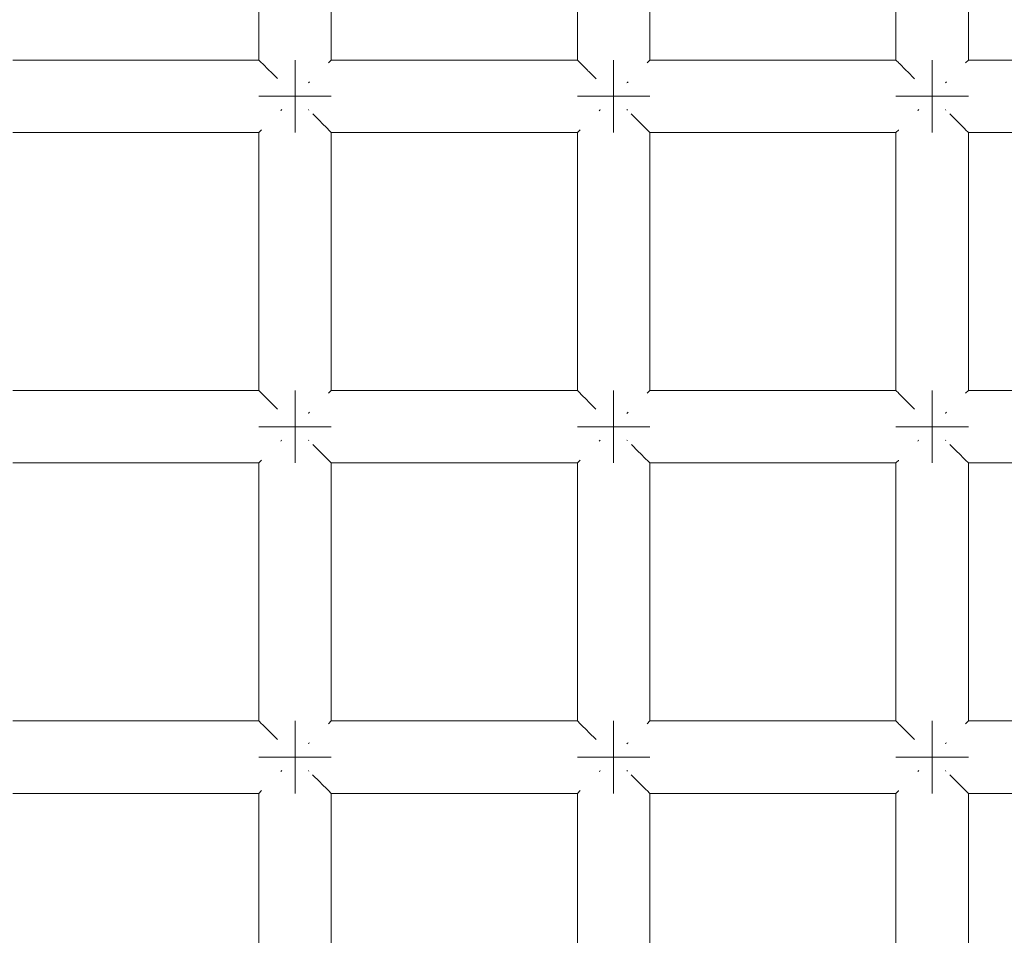
# Model space of a CAD drawing. Units: millimetres. Extents: x 59266 to 64161, y -30233 to -25366.
# Drawn here: x 61868 to 61922, y -27708 to -27657 of the extents above; entities that cross this region are included whole.
import ezdxf

# ---------------------------------------------------------------- set-up
doc = ezdxf.new("R2010")
doc.units = ezdxf.units.MM
doc.header["$MEASUREMENT"] = 0
doc.layers.add('Новый_Чертеж и Рисунок_Ном._пера__7', color=7, linetype='Continuous', lineweight=15)

msp = doc.modelspace()

# ---------------------------------------------------------------- linework, layer by layer
at = {"layer": 'Новый_Чертеж и Рисунок_Ном._пера__7', "color": 7, "linetype": 'Continuous', "lineweight": 15}
for points in [[(61881.033, -27659.48), (61881.033, -27645.237)], [(61885.033, -27659.48), (61885.033, -27645.237)], [(61898.62, -27659.48), (61898.62, -27645.237)], [(61902.62, -27659.48), (61902.62, -27645.237)], [(61916.207, -27659.48), (61916.207, -27645.237)], [(61920.207, -27659.48), (61920.207, -27645.237)], [(61881.033, -27659.48), (61867.446, -27659.48)], [(61881.05, -27659.497), (61881.033, -27659.48)], [(61881.17, -27659.616), (61881.05, -27659.497)], [(61883.033, -27659.48), (61883.033, -27659.632)], [(61883.033, -27659.632), (61883.033, -27659.48)], [(61883.033, -27659.48), (61883.033, -27659.632)], [(61883.033, -27659.632), (61883.033, -27659.48)], [(61885.016, -27659.496), (61884.897, -27659.616)], [(61885.016, -27659.496), (61885.033, -27659.48)], [(61898.62, -27659.48), (61885.033, -27659.48)], [(61898.637, -27659.497), (61898.62, -27659.48)], [(61898.757, -27659.616), (61898.637, -27659.497)], [(61900.62, -27659.48), (61900.62, -27659.632)], [(61900.62, -27659.632), (61900.62, -27659.48)], [(61900.62, -27659.48), (61900.62, -27659.632)], [(61900.62, -27659.632), (61900.62, -27659.48)], [(61902.603, -27659.496), (61902.484, -27659.616)], [(61902.603, -27659.496), (61902.62, -27659.48)], [(61916.207, -27659.48), (61902.62, -27659.48)], [(61916.224, -27659.497), (61916.207, -27659.48)], [(61916.343, -27659.616), (61916.224, -27659.497)], [(61918.207, -27659.48), (61918.207, -27659.632)], [(61918.207, -27659.632), (61918.207, -27659.48)], [(61918.207, -27659.48), (61918.207, -27659.632)], [(61918.207, -27659.632), (61918.207, -27659.48)], [(61920.19, -27659.496), (61920.071, -27659.616)], [(61920.19, -27659.496), (61920.207, -27659.48)], [(61933.794, -27659.48), (61920.207, -27659.48)], [(61881.17, -27659.616), (61881.185, -27659.632)], [(61881.23, -27659.676), (61881.185, -27659.632)], [(61881.584, -27660.031), (61881.23, -27659.676)], [(61881.584, -27660.031), (61881.619, -27660.065)], [(61881.669, -27660.116), (61881.619, -27660.065)], [(61882.057, -27660.504), (61881.669, -27660.116)], [(61883.033, -27659.632), (61883.033, -27660.065)], [(61883.033, -27660.065), (61883.033, -27659.632)], [(61883.033, -27659.632), (61883.033, -27660.065)], [(61883.033, -27660.065), (61883.033, -27659.632)], [(61883.033, -27660.065), (61883.033, -27660.714)], [(61883.033, -27660.714), (61883.033, -27660.065)], [(61883.033, -27660.065), (61883.033, -27660.714)], [(61883.033, -27660.714), (61883.033, -27660.065)], [(61884.897, -27659.616), (61884.881, -27659.632)], [(61898.757, -27659.616), (61898.772, -27659.632)], [(61898.817, -27659.676), (61898.772, -27659.632)], [(61899.171, -27660.031), (61898.817, -27659.676)], [(61899.171, -27660.031), (61899.206, -27660.065)], [(61899.256, -27660.116), (61899.206, -27660.065)], [(61899.653, -27660.513), (61899.256, -27660.116)], [(61900.62, -27659.632), (61900.62, -27660.065)], [(61900.62, -27660.065), (61900.62, -27659.632)], [(61900.62, -27659.632), (61900.62, -27660.065)], [(61900.62, -27660.065), (61900.62, -27659.632)], [(61900.62, -27660.065), (61900.62, -27660.714)], [(61900.62, -27660.714), (61900.62, -27660.065)], [(61900.62, -27660.065), (61900.62, -27660.714)], [(61900.62, -27660.714), (61900.62, -27660.065)], [(61902.484, -27659.616), (61902.468, -27659.632)], [(61916.343, -27659.616), (61916.359, -27659.632)], [(61916.403, -27659.676), (61916.359, -27659.632)], [(61916.758, -27660.031), (61916.403, -27659.676)], [(61916.758, -27660.031), (61916.793, -27660.065)], [(61916.843, -27660.116), (61916.793, -27660.065)], [(61917.24, -27660.513), (61916.843, -27660.116)], [(61918.207, -27659.632), (61918.207, -27660.065)], [(61918.207, -27660.065), (61918.207, -27659.632)], [(61918.207, -27659.632), (61918.207, -27660.065)], [(61918.207, -27660.065), (61918.207, -27659.632)], [(61918.207, -27660.065), (61918.207, -27660.714)], [(61918.207, -27660.714), (61918.207, -27660.065)], [(61918.207, -27660.065), (61918.207, -27660.714)], [(61918.207, -27660.714), (61918.207, -27660.065)], [(61920.071, -27659.616), (61920.055, -27659.632)], [(61883.828, -27660.685), (61883.798, -27660.714)], [(61901.415, -27660.685), (61901.385, -27660.714)], [(61919.001, -27660.685), (61918.972, -27660.714)], [(61883.033, -27660.714), (61883.033, -27661.48)], [(61883.033, -27661.48), (61883.033, -27660.714)], [(61883.033, -27660.714), (61883.033, -27661.48)], [(61883.033, -27661.48), (61883.033, -27660.714)], [(61883.767, -27660.745), (61883.798, -27660.714)], [(61900.62, -27660.714), (61900.62, -27661.48)], [(61900.62, -27661.48), (61900.62, -27660.714)], [(61900.62, -27660.714), (61900.62, -27661.48)], [(61900.62, -27661.48), (61900.62, -27660.714)], [(61901.354, -27660.745), (61901.385, -27660.714)], [(61918.207, -27660.714), (61918.207, -27661.48)], [(61918.207, -27661.48), (61918.207, -27660.714)], [(61918.207, -27660.714), (61918.207, -27661.48)], [(61918.207, -27661.48), (61918.207, -27660.714)], [(61918.941, -27660.745), (61918.972, -27660.714)], [(61881.033, -27661.48), (61881.185, -27661.48)], [(61881.185, -27661.48), (61881.033, -27661.48)], [(61881.033, -27661.48), (61881.185, -27661.48)], [(61881.185, -27661.48), (61881.033, -27661.48)], [(61881.185, -27661.48), (61881.619, -27661.48)], [(61881.619, -27661.48), (61881.185, -27661.48)], [(61881.185, -27661.48), (61881.619, -27661.48)], [(61881.619, -27661.48), (61881.185, -27661.48)], [(61881.619, -27661.48), (61882.268, -27661.48)], [(61882.268, -27661.48), (61881.619, -27661.48)], [(61881.619, -27661.48), (61882.268, -27661.48)], [(61882.268, -27661.48), (61881.619, -27661.48)], [(61883.033, -27661.48), (61882.268, -27661.48)], [(61883.033, -27661.48), (61882.268, -27661.48)], [(61883.033, -27661.48), (61882.268, -27661.48)], [(61883.033, -27661.48), (61882.268, -27661.48)], [(61883.798, -27661.48), (61883.033, -27661.48)], [(61883.033, -27661.48), (61883.798, -27661.48)], [(61883.033, -27661.48), (61883.033, -27662.245)], [(61883.033, -27661.48), (61883.033, -27662.245)], [(61883.798, -27661.48), (61883.033, -27661.48)], [(61883.033, -27661.48), (61883.798, -27661.48)], [(61883.033, -27661.48), (61883.033, -27662.245)], [(61883.033, -27661.48), (61883.033, -27662.245)], [(61884.447, -27661.48), (61883.798, -27661.48)], [(61883.798, -27661.48), (61884.447, -27661.48)], [(61884.447, -27661.48), (61883.798, -27661.48)], [(61883.798, -27661.48), (61884.447, -27661.48)], [(61884.881, -27661.48), (61884.447, -27661.48)], [(61884.447, -27661.48), (61884.881, -27661.48)], [(61884.881, -27661.48), (61884.447, -27661.48)], [(61884.447, -27661.48), (61884.881, -27661.48)], [(61885.033, -27661.48), (61884.881, -27661.48)], [(61884.881, -27661.48), (61885.033, -27661.48)], [(61885.033, -27661.48), (61884.881, -27661.48)], [(61884.881, -27661.48), (61885.033, -27661.48)], [(61898.62, -27661.48), (61898.772, -27661.48)], [(61898.772, -27661.48), (61898.62, -27661.48)], [(61898.62, -27661.48), (61898.772, -27661.48)], [(61898.772, -27661.48), (61898.62, -27661.48)], [(61898.772, -27661.48), (61899.206, -27661.48)], [(61899.206, -27661.48), (61898.772, -27661.48)], [(61898.772, -27661.48), (61899.206, -27661.48)], [(61899.206, -27661.48), (61898.772, -27661.48)], [(61899.206, -27661.48), (61899.854, -27661.48)], [(61899.854, -27661.48), (61899.206, -27661.48)], [(61899.206, -27661.48), (61899.854, -27661.48)], [(61899.854, -27661.48), (61899.206, -27661.48)], [(61900.62, -27661.48), (61899.854, -27661.48)], [(61900.62, -27661.48), (61899.854, -27661.48)], [(61900.62, -27661.48), (61899.854, -27661.48)], [(61900.62, -27661.48), (61899.854, -27661.48)], [(61901.385, -27661.48), (61900.62, -27661.48)], [(61900.62, -27661.48), (61901.385, -27661.48)], [(61900.62, -27661.48), (61900.62, -27662.245)], [(61900.62, -27661.48), (61900.62, -27662.245)], [(61901.385, -27661.48), (61900.62, -27661.48)], [(61900.62, -27661.48), (61901.385, -27661.48)], [(61900.62, -27661.48), (61900.62, -27662.245)], [(61900.62, -27661.48), (61900.62, -27662.245)], [(61902.034, -27661.48), (61901.385, -27661.48)], [(61901.385, -27661.48), (61902.034, -27661.48)], [(61902.034, -27661.48), (61901.385, -27661.48)], [(61901.385, -27661.48), (61902.034, -27661.48)], [(61902.468, -27661.48), (61902.034, -27661.48)], [(61902.034, -27661.48), (61902.468, -27661.48)], [(61902.468, -27661.48), (61902.034, -27661.48)], [(61902.034, -27661.48), (61902.468, -27661.48)], [(61902.62, -27661.48), (61902.468, -27661.48)], [(61902.468, -27661.48), (61902.62, -27661.48)], [(61902.62, -27661.48), (61902.468, -27661.48)], [(61902.468, -27661.48), (61902.62, -27661.48)], [(61916.207, -27661.48), (61916.359, -27661.48)], [(61916.359, -27661.48), (61916.207, -27661.48)], [(61916.207, -27661.48), (61916.359, -27661.48)], [(61916.359, -27661.48), (61916.207, -27661.48)], [(61916.359, -27661.48), (61916.793, -27661.48)], [(61916.793, -27661.48), (61916.359, -27661.48)], [(61916.359, -27661.48), (61916.793, -27661.48)], [(61916.793, -27661.48), (61916.359, -27661.48)], [(61916.793, -27661.48), (61917.441, -27661.48)], [(61917.441, -27661.48), (61916.793, -27661.48)], [(61916.793, -27661.48), (61917.441, -27661.48)], [(61917.441, -27661.48), (61916.793, -27661.48)], [(61918.207, -27661.48), (61917.441, -27661.48)], [(61918.207, -27661.48), (61917.441, -27661.48)], [(61918.207, -27661.48), (61917.441, -27661.48)], [(61918.207, -27661.48), (61917.441, -27661.48)], [(61918.972, -27661.48), (61918.207, -27661.48)], [(61918.207, -27661.48), (61918.972, -27661.48)], [(61918.207, -27661.48), (61918.207, -27662.245)], [(61918.207, -27661.48), (61918.207, -27662.245)], [(61918.972, -27661.48), (61918.207, -27661.48)], [(61918.207, -27661.48), (61918.972, -27661.48)], [(61918.207, -27661.48), (61918.207, -27662.245)], [(61918.207, -27661.48), (61918.207, -27662.245)], [(61919.621, -27661.48), (61918.972, -27661.48)], [(61918.972, -27661.48), (61919.621, -27661.48)], [(61919.621, -27661.48), (61918.972, -27661.48)], [(61918.972, -27661.48), (61919.621, -27661.48)], [(61920.055, -27661.48), (61919.621, -27661.48)], [(61919.621, -27661.48), (61920.055, -27661.48)], [(61920.055, -27661.48), (61919.621, -27661.48)], [(61919.621, -27661.48), (61920.055, -27661.48)], [(61920.207, -27661.48), (61920.055, -27661.48)], [(61920.055, -27661.48), (61920.207, -27661.48)], [(61920.207, -27661.48), (61920.055, -27661.48)], [(61920.055, -27661.48), (61920.207, -27661.48)], [(61882.238, -27662.274), (61882.268, -27662.245)], [(61882.298, -27662.214), (61882.268, -27662.245)], [(61883.033, -27662.894), (61883.033, -27662.245)], [(61883.033, -27662.245), (61883.033, -27662.894)], [(61883.033, -27662.894), (61883.033, -27662.245)], [(61883.033, -27662.245), (61883.033, -27662.894)], [(61883.766, -27662.213), (61883.798, -27662.245)], [(61899.825, -27662.274), (61899.854, -27662.245)], [(61899.885, -27662.214), (61899.854, -27662.245)], [(61900.62, -27662.894), (61900.62, -27662.245)], [(61900.62, -27662.245), (61900.62, -27662.894)], [(61900.62, -27662.894), (61900.62, -27662.245)], [(61900.62, -27662.245), (61900.62, -27662.894)], [(61901.353, -27662.213), (61901.385, -27662.245)], [(61917.412, -27662.274), (61917.441, -27662.245)], [(61917.472, -27662.214), (61917.441, -27662.245)], [(61918.207, -27662.894), (61918.207, -27662.245)], [(61918.207, -27662.245), (61918.207, -27662.894)], [(61918.207, -27662.894), (61918.207, -27662.245)], [(61918.207, -27662.245), (61918.207, -27662.894)], [(61918.94, -27662.213), (61918.972, -27662.245)], [(61884.397, -27662.843), (61884.009, -27662.456)], [(61884.397, -27662.843), (61884.447, -27662.894)], [(61901.984, -27662.843), (61901.596, -27662.456)], [(61901.984, -27662.843), (61902.034, -27662.894)], [(61919.571, -27662.843), (61919.183, -27662.456)], [(61919.571, -27662.843), (61919.621, -27662.894)], [(61881.049, -27663.463), (61881.169, -27663.344)], [(61881.169, -27663.344), (61881.185, -27663.327)], [(61883.033, -27663.327), (61883.033, -27662.894)], [(61883.033, -27662.894), (61883.033, -27663.327)], [(61883.033, -27663.327), (61883.033, -27662.894)], [(61883.033, -27662.894), (61883.033, -27663.327)], [(61883.033, -27663.48), (61883.033, -27663.327)], [(61883.033, -27663.327), (61883.033, -27663.48)], [(61883.033, -27663.48), (61883.033, -27663.327)], [(61883.033, -27663.327), (61883.033, -27663.48)], [(61884.482, -27662.928), (61884.447, -27662.894)], [(61884.836, -27663.283), (61884.482, -27662.928)], [(61884.836, -27663.283), (61884.881, -27663.327)], [(61884.896, -27663.343), (61884.881, -27663.327)], [(61885.016, -27663.463), (61884.896, -27663.343)], [(61898.636, -27663.463), (61898.756, -27663.344)], [(61898.756, -27663.344), (61898.772, -27663.327)], [(61900.62, -27663.327), (61900.62, -27662.894)], [(61900.62, -27662.894), (61900.62, -27663.327)], [(61900.62, -27663.327), (61900.62, -27662.894)], [(61900.62, -27662.894), (61900.62, -27663.327)], [(61900.62, -27663.48), (61900.62, -27663.327)], [(61900.62, -27663.327), (61900.62, -27663.48)], [(61900.62, -27663.48), (61900.62, -27663.327)], [(61900.62, -27663.327), (61900.62, -27663.48)], [(61902.068, -27662.928), (61902.034, -27662.894)], [(61902.423, -27663.283), (61902.068, -27662.928)], [(61902.423, -27663.283), (61902.468, -27663.327)], [(61902.483, -27663.343), (61902.468, -27663.327)], [(61902.603, -27663.463), (61902.483, -27663.343)], [(61916.223, -27663.463), (61916.343, -27663.344)], [(61916.343, -27663.344), (61916.359, -27663.327)], [(61918.207, -27663.327), (61918.207, -27662.894)], [(61918.207, -27662.894), (61918.207, -27663.327)], [(61918.207, -27663.327), (61918.207, -27662.894)], [(61918.207, -27662.894), (61918.207, -27663.327)], [(61918.207, -27663.48), (61918.207, -27663.327)], [(61918.207, -27663.327), (61918.207, -27663.48)], [(61918.207, -27663.48), (61918.207, -27663.327)], [(61918.207, -27663.327), (61918.207, -27663.48)], [(61919.655, -27662.928), (61919.621, -27662.894)], [(61920.01, -27663.283), (61919.655, -27662.928)], [(61920.01, -27663.283), (61920.055, -27663.327)], [(61920.07, -27663.343), (61920.055, -27663.327)], [(61920.19, -27663.463), (61920.07, -27663.343)], [(61881.033, -27663.48), (61867.446, -27663.48)], [(61881.049, -27663.463), (61881.033, -27663.48)], [(61881.033, -27677.723), (61881.033, -27663.48)], [(61885.016, -27663.463), (61885.033, -27663.48)], [(61898.62, -27663.48), (61885.033, -27663.48)], [(61885.033, -27677.723), (61885.033, -27663.48)], [(61898.636, -27663.463), (61898.62, -27663.48)], [(61898.62, -27677.723), (61898.62, -27663.48)], [(61902.603, -27663.463), (61902.62, -27663.48)], [(61916.207, -27663.48), (61902.62, -27663.48)], [(61902.62, -27677.723), (61902.62, -27663.48)], [(61916.223, -27663.463), (61916.207, -27663.48)], [(61916.207, -27677.723), (61916.207, -27663.48)], [(61920.19, -27663.463), (61920.207, -27663.48)], [(61933.794, -27663.48), (61920.207, -27663.48)], [(61920.207, -27677.723), (61920.207, -27663.48)], [(61881.033, -27677.723), (61867.446, -27677.723)], [(61881.05, -27677.74), (61881.033, -27677.723)], [(61881.17, -27677.859), (61881.05, -27677.74)], [(61881.17, -27677.859), (61881.185, -27677.875)], [(61881.23, -27677.919), (61881.185, -27677.875)], [(61881.584, -27678.274), (61881.23, -27677.919)], [(61883.033, -27677.723), (61883.033, -27677.875)], [(61883.033, -27677.875), (61883.033, -27677.723)], [(61883.033, -27677.723), (61883.033, -27677.875)], [(61883.033, -27677.875), (61883.033, -27677.723)], [(61883.033, -27677.875), (61883.033, -27678.308)], [(61883.033, -27678.308), (61883.033, -27677.875)], [(61883.033, -27677.875), (61883.033, -27678.308)], [(61883.033, -27678.308), (61883.033, -27677.875)], [(61884.897, -27677.859), (61884.881, -27677.875)], [(61885.016, -27677.739), (61884.897, -27677.859)], [(61885.016, -27677.739), (61885.033, -27677.723)], [(61898.62, -27677.723), (61885.033, -27677.723)], [(61898.637, -27677.74), (61898.62, -27677.723)], [(61898.757, -27677.859), (61898.637, -27677.74)], [(61898.757, -27677.859), (61898.772, -27677.875)], [(61898.817, -27677.919), (61898.772, -27677.875)], [(61899.171, -27678.274), (61898.817, -27677.919)], [(61900.62, -27677.723), (61900.62, -27677.875)], [(61900.62, -27677.875), (61900.62, -27677.723)], [(61900.62, -27677.723), (61900.62, -27677.875)], [(61900.62, -27677.875), (61900.62, -27677.723)], [(61900.62, -27677.875), (61900.62, -27678.308)], [(61900.62, -27678.308), (61900.62, -27677.875)], [(61900.62, -27677.875), (61900.62, -27678.308)], [(61900.62, -27678.308), (61900.62, -27677.875)], [(61902.484, -27677.859), (61902.468, -27677.875)], [(61902.603, -27677.739), (61902.484, -27677.859)], [(61902.603, -27677.739), (61902.62, -27677.723)], [(61916.207, -27677.723), (61902.62, -27677.723)], [(61916.224, -27677.74), (61916.207, -27677.723)], [(61916.343, -27677.859), (61916.224, -27677.74)], [(61916.343, -27677.859), (61916.359, -27677.875)], [(61916.403, -27677.919), (61916.359, -27677.875)], [(61916.758, -27678.274), (61916.403, -27677.919)], [(61918.207, -27677.723), (61918.207, -27677.875)], [(61918.207, -27677.875), (61918.207, -27677.723)], [(61918.207, -27677.723), (61918.207, -27677.875)], [(61918.207, -27677.875), (61918.207, -27677.723)], [(61918.207, -27677.875), (61918.207, -27678.308)], [(61918.207, -27678.308), (61918.207, -27677.875)], [(61918.207, -27677.875), (61918.207, -27678.308)], [(61918.207, -27678.308), (61918.207, -27677.875)], [(61920.071, -27677.859), (61920.055, -27677.875)], [(61920.19, -27677.739), (61920.071, -27677.859)], [(61920.19, -27677.739), (61920.207, -27677.723)], [(61933.794, -27677.723), (61920.207, -27677.723)], [(61881.584, -27678.274), (61881.619, -27678.308)], [(61881.669, -27678.359), (61881.619, -27678.308)], [(61882.057, -27678.747), (61881.669, -27678.359)], [(61883.033, -27678.308), (61883.033, -27678.957)], [(61883.033, -27678.957), (61883.033, -27678.308)], [(61883.033, -27678.308), (61883.033, -27678.957)], [(61883.033, -27678.957), (61883.033, -27678.308)], [(61899.171, -27678.274), (61899.206, -27678.308)], [(61899.256, -27678.359), (61899.206, -27678.308)], [(61899.648, -27678.751), (61899.256, -27678.359)], [(61900.62, -27678.308), (61900.62, -27678.957)], [(61900.62, -27678.957), (61900.62, -27678.308)], [(61900.62, -27678.308), (61900.62, -27678.957)], [(61900.62, -27678.957), (61900.62, -27678.308)], [(61916.758, -27678.274), (61916.793, -27678.308)], [(61916.843, -27678.359), (61916.793, -27678.308)], [(61917.241, -27678.757), (61916.843, -27678.359)], [(61918.207, -27678.308), (61918.207, -27678.957)], [(61918.207, -27678.957), (61918.207, -27678.308)], [(61918.207, -27678.308), (61918.207, -27678.957)], [(61918.207, -27678.957), (61918.207, -27678.308)], [(61883.033, -27678.957), (61883.033, -27679.723)], [(61883.033, -27679.723), (61883.033, -27678.957)], [(61883.033, -27678.957), (61883.033, -27679.723)], [(61883.033, -27679.723), (61883.033, -27678.957)], [(61883.767, -27678.988), (61883.798, -27678.957)], [(61883.828, -27678.928), (61883.798, -27678.957)], [(61900.62, -27678.957), (61900.62, -27679.723)], [(61900.62, -27679.723), (61900.62, -27678.957)], [(61900.62, -27678.957), (61900.62, -27679.723)], [(61900.62, -27679.723), (61900.62, -27678.957)], [(61901.354, -27678.988), (61901.385, -27678.957)], [(61901.415, -27678.928), (61901.385, -27678.957)], [(61918.207, -27678.957), (61918.207, -27679.723)], [(61918.207, -27679.723), (61918.207, -27678.957)], [(61918.207, -27678.957), (61918.207, -27679.723)], [(61918.207, -27679.723), (61918.207, -27678.957)], [(61918.941, -27678.988), (61918.972, -27678.957)], [(61919.001, -27678.928), (61918.972, -27678.957)], [(61881.033, -27679.723), (61881.185, -27679.723)], [(61881.185, -27679.723), (61881.033, -27679.723)], [(61881.033, -27679.723), (61881.185, -27679.723)], [(61881.185, -27679.723), (61881.033, -27679.723)], [(61881.185, -27679.723), (61881.619, -27679.723)], [(61881.619, -27679.723), (61881.185, -27679.723)], [(61881.185, -27679.723), (61881.619, -27679.723)], [(61881.619, -27679.723), (61881.185, -27679.723)], [(61881.619, -27679.723), (61882.268, -27679.723)], [(61882.268, -27679.723), (61881.619, -27679.723)], [(61881.619, -27679.723), (61882.268, -27679.723)], [(61882.268, -27679.723), (61881.619, -27679.723)], [(61883.033, -27679.723), (61882.268, -27679.723)], [(61883.033, -27679.723), (61882.268, -27679.723)], [(61883.033, -27679.723), (61882.268, -27679.723)], [(61883.033, -27679.723), (61882.268, -27679.723)], [(61883.798, -27679.723), (61883.033, -27679.723)], [(61883.033, -27679.723), (61883.798, -27679.723)], [(61883.033, -27679.723), (61883.033, -27680.488)], [(61883.033, -27679.723), (61883.033, -27680.488)], [(61883.798, -27679.723), (61883.033, -27679.723)], [(61883.033, -27679.723), (61883.798, -27679.723)], [(61883.033, -27679.723), (61883.033, -27680.488)], [(61883.033, -27679.723), (61883.033, -27680.488)], [(61884.447, -27679.723), (61883.798, -27679.723)], [(61883.798, -27679.723), (61884.447, -27679.723)], [(61884.447, -27679.723), (61883.798, -27679.723)], [(61883.798, -27679.723), (61884.447, -27679.723)], [(61884.881, -27679.723), (61884.447, -27679.723)], [(61884.447, -27679.723), (61884.881, -27679.723)], [(61884.881, -27679.723), (61884.447, -27679.723)], [(61884.447, -27679.723), (61884.881, -27679.723)], [(61885.033, -27679.723), (61884.881, -27679.723)], [(61884.881, -27679.723), (61885.033, -27679.723)], [(61885.033, -27679.723), (61884.881, -27679.723)], [(61884.881, -27679.723), (61885.033, -27679.723)], [(61898.62, -27679.723), (61898.772, -27679.723)], [(61898.772, -27679.723), (61898.62, -27679.723)], [(61898.62, -27679.723), (61898.772, -27679.723)], [(61898.772, -27679.723), (61898.62, -27679.723)], [(61898.772, -27679.723), (61899.206, -27679.723)], [(61899.206, -27679.723), (61898.772, -27679.723)], [(61898.772, -27679.723), (61899.206, -27679.723)], [(61899.206, -27679.723), (61898.772, -27679.723)], [(61899.206, -27679.723), (61899.854, -27679.723)], [(61899.854, -27679.723), (61899.206, -27679.723)], [(61899.206, -27679.723), (61899.854, -27679.723)], [(61899.854, -27679.723), (61899.206, -27679.723)], [(61900.62, -27679.723), (61899.854, -27679.723)], [(61900.62, -27679.723), (61899.854, -27679.723)], [(61900.62, -27679.723), (61899.854, -27679.723)], [(61900.62, -27679.723), (61899.854, -27679.723)], [(61901.385, -27679.723), (61900.62, -27679.723)], [(61900.62, -27679.723), (61901.385, -27679.723)], [(61900.62, -27679.723), (61900.62, -27680.488)], [(61900.62, -27679.723), (61900.62, -27680.488)], [(61901.385, -27679.723), (61900.62, -27679.723)], [(61900.62, -27679.723), (61901.385, -27679.723)], [(61900.62, -27679.723), (61900.62, -27680.488)], [(61900.62, -27679.723), (61900.62, -27680.488)], [(61902.034, -27679.723), (61901.385, -27679.723)], [(61901.385, -27679.723), (61902.034, -27679.723)], [(61902.034, -27679.723), (61901.385, -27679.723)], [(61901.385, -27679.723), (61902.034, -27679.723)], [(61902.468, -27679.723), (61902.034, -27679.723)], [(61902.034, -27679.723), (61902.468, -27679.723)], [(61902.468, -27679.723), (61902.034, -27679.723)], [(61902.034, -27679.723), (61902.468, -27679.723)], [(61902.62, -27679.723), (61902.468, -27679.723)], [(61902.468, -27679.723), (61902.62, -27679.723)], [(61902.62, -27679.723), (61902.468, -27679.723)], [(61902.468, -27679.723), (61902.62, -27679.723)], [(61916.207, -27679.723), (61916.359, -27679.723)], [(61916.359, -27679.723), (61916.207, -27679.723)], [(61916.207, -27679.723), (61916.359, -27679.723)], [(61916.359, -27679.723), (61916.207, -27679.723)], [(61916.359, -27679.723), (61916.793, -27679.723)], [(61916.793, -27679.723), (61916.359, -27679.723)], [(61916.359, -27679.723), (61916.793, -27679.723)], [(61916.793, -27679.723), (61916.359, -27679.723)], [(61916.793, -27679.723), (61917.441, -27679.723)], [(61917.441, -27679.723), (61916.793, -27679.723)], [(61916.793, -27679.723), (61917.441, -27679.723)], [(61917.441, -27679.723), (61916.793, -27679.723)], [(61918.207, -27679.723), (61917.441, -27679.723)], [(61918.207, -27679.723), (61917.441, -27679.723)], [(61918.207, -27679.723), (61917.441, -27679.723)], [(61918.207, -27679.723), (61917.441, -27679.723)], [(61918.972, -27679.723), (61918.207, -27679.723)], [(61918.207, -27679.723), (61918.972, -27679.723)], [(61918.207, -27679.723), (61918.207, -27680.488)], [(61918.207, -27679.723), (61918.207, -27680.488)], [(61918.972, -27679.723), (61918.207, -27679.723)], [(61918.207, -27679.723), (61918.972, -27679.723)], [(61918.207, -27679.723), (61918.207, -27680.488)], [(61918.207, -27679.723), (61918.207, -27680.488)], [(61919.621, -27679.723), (61918.972, -27679.723)], [(61918.972, -27679.723), (61919.621, -27679.723)], [(61919.621, -27679.723), (61918.972, -27679.723)], [(61918.972, -27679.723), (61919.621, -27679.723)], [(61920.055, -27679.723), (61919.621, -27679.723)], [(61919.621, -27679.723), (61920.055, -27679.723)], [(61920.055, -27679.723), (61919.621, -27679.723)], [(61919.621, -27679.723), (61920.055, -27679.723)], [(61920.207, -27679.723), (61920.055, -27679.723)], [(61920.055, -27679.723), (61920.207, -27679.723)], [(61920.207, -27679.723), (61920.055, -27679.723)], [(61920.055, -27679.723), (61920.207, -27679.723)], [(61882.238, -27680.517), (61882.268, -27680.488)], [(61882.298, -27680.457), (61882.268, -27680.488)], [(61883.033, -27681.137), (61883.033, -27680.488)], [(61883.033, -27680.488), (61883.033, -27681.137)], [(61883.033, -27681.137), (61883.033, -27680.488)], [(61883.033, -27680.488), (61883.033, -27681.137)], [(61883.766, -27680.456), (61883.798, -27680.488)], [(61884.397, -27681.087), (61884.014, -27680.704)], [(61899.825, -27680.517), (61899.854, -27680.488)], [(61899.885, -27680.457), (61899.854, -27680.488)], [(61900.62, -27681.137), (61900.62, -27680.488)], [(61900.62, -27680.488), (61900.62, -27681.137)], [(61900.62, -27681.137), (61900.62, -27680.488)], [(61900.62, -27680.488), (61900.62, -27681.137)], [(61901.353, -27680.456), (61901.385, -27680.488)], [(61901.984, -27681.087), (61901.601, -27680.704)], [(61917.412, -27680.517), (61917.441, -27680.488)], [(61917.472, -27680.457), (61917.441, -27680.488)], [(61918.207, -27681.137), (61918.207, -27680.488)], [(61918.207, -27680.488), (61918.207, -27681.137)], [(61918.207, -27681.137), (61918.207, -27680.488)], [(61918.207, -27680.488), (61918.207, -27681.137)], [(61918.94, -27680.456), (61918.972, -27680.488)], [(61919.571, -27681.087), (61919.188, -27680.704)], [(61883.033, -27681.57), (61883.033, -27681.137)], [(61883.033, -27681.137), (61883.033, -27681.57)], [(61883.033, -27681.57), (61883.033, -27681.137)], [(61883.033, -27681.137), (61883.033, -27681.57)], [(61884.397, -27681.087), (61884.447, -27681.137)], [(61884.482, -27681.171), (61884.447, -27681.137)], [(61884.836, -27681.526), (61884.482, -27681.171)], [(61900.62, -27681.57), (61900.62, -27681.137)], [(61900.62, -27681.137), (61900.62, -27681.57)], [(61900.62, -27681.57), (61900.62, -27681.137)], [(61900.62, -27681.137), (61900.62, -27681.57)], [(61901.984, -27681.087), (61902.034, -27681.137)], [(61902.068, -27681.171), (61902.034, -27681.137)], [(61902.423, -27681.526), (61902.068, -27681.171)], [(61918.207, -27681.57), (61918.207, -27681.137)], [(61918.207, -27681.137), (61918.207, -27681.57)], [(61918.207, -27681.57), (61918.207, -27681.137)], [(61918.207, -27681.137), (61918.207, -27681.57)], [(61919.571, -27681.087), (61919.621, -27681.137)], [(61919.655, -27681.171), (61919.621, -27681.137)], [(61920.01, -27681.526), (61919.655, -27681.171)], [(61881.033, -27681.723), (61867.446, -27681.723)], [(61881.049, -27681.706), (61881.033, -27681.723)], [(61881.033, -27695.966), (61881.033, -27681.723)], [(61881.049, -27681.706), (61881.169, -27681.587)], [(61881.169, -27681.587), (61881.185, -27681.57)], [(61883.033, -27681.723), (61883.033, -27681.57)], [(61883.033, -27681.57), (61883.033, -27681.723)], [(61883.033, -27681.723), (61883.033, -27681.57)], [(61883.033, -27681.57), (61883.033, -27681.723)], [(61884.836, -27681.526), (61884.881, -27681.57)], [(61884.896, -27681.586), (61884.881, -27681.57)], [(61885.016, -27681.705), (61884.896, -27681.586)], [(61885.016, -27681.705), (61885.033, -27681.723)], [(61898.62, -27681.723), (61885.033, -27681.723)], [(61885.033, -27695.966), (61885.033, -27681.723)], [(61898.636, -27681.706), (61898.62, -27681.723)], [(61898.62, -27695.966), (61898.62, -27681.723)], [(61898.636, -27681.706), (61898.756, -27681.587)], [(61898.756, -27681.587), (61898.772, -27681.57)], [(61900.62, -27681.723), (61900.62, -27681.57)], [(61900.62, -27681.57), (61900.62, -27681.723)], [(61900.62, -27681.723), (61900.62, -27681.57)], [(61900.62, -27681.57), (61900.62, -27681.723)], [(61902.423, -27681.526), (61902.468, -27681.57)], [(61902.483, -27681.586), (61902.468, -27681.57)], [(61902.603, -27681.705), (61902.483, -27681.586)], [(61902.603, -27681.705), (61902.62, -27681.723)], [(61916.207, -27681.723), (61902.62, -27681.723)], [(61902.62, -27695.966), (61902.62, -27681.723)], [(61916.223, -27681.706), (61916.207, -27681.723)], [(61916.207, -27695.966), (61916.207, -27681.723)], [(61916.223, -27681.706), (61916.343, -27681.587)], [(61916.343, -27681.587), (61916.359, -27681.57)], [(61918.207, -27681.723), (61918.207, -27681.57)], [(61918.207, -27681.57), (61918.207, -27681.723)], [(61918.207, -27681.723), (61918.207, -27681.57)], [(61918.207, -27681.57), (61918.207, -27681.723)], [(61920.01, -27681.526), (61920.055, -27681.57)], [(61920.07, -27681.586), (61920.055, -27681.57)], [(61920.19, -27681.705), (61920.07, -27681.586)], [(61920.19, -27681.705), (61920.207, -27681.723)], [(61933.794, -27681.723), (61920.207, -27681.723)], [(61920.207, -27695.966), (61920.207, -27681.723)], [(61881.033, -27695.966), (61867.446, -27695.966)], [(61881.05, -27695.983), (61881.033, -27695.966)], [(61881.17, -27696.102), (61881.05, -27695.983)], [(61883.033, -27695.966), (61883.033, -27696.118)], [(61883.033, -27696.118), (61883.033, -27695.966)], [(61883.033, -27695.966), (61883.033, -27696.118)], [(61883.033, -27696.118), (61883.033, -27695.966)], [(61885.016, -27695.982), (61884.897, -27696.102)], [(61885.016, -27695.982), (61885.033, -27695.966)], [(61898.62, -27695.966), (61885.033, -27695.966)], [(61898.637, -27695.983), (61898.62, -27695.966)], [(61898.757, -27696.102), (61898.637, -27695.983)], [(61900.62, -27695.966), (61900.62, -27696.118)], [(61900.62, -27696.118), (61900.62, -27695.966)], [(61900.62, -27695.966), (61900.62, -27696.118)], [(61900.62, -27696.118), (61900.62, -27695.966)], [(61902.603, -27695.982), (61902.484, -27696.102)], [(61902.603, -27695.982), (61902.62, -27695.966)], [(61916.207, -27695.966), (61902.62, -27695.966)], [(61916.224, -27695.983), (61916.207, -27695.966)], [(61916.343, -27696.102), (61916.224, -27695.983)], [(61918.207, -27695.966), (61918.207, -27696.118)], [(61918.207, -27696.118), (61918.207, -27695.966)], [(61918.207, -27695.966), (61918.207, -27696.118)], [(61918.207, -27696.118), (61918.207, -27695.966)], [(61920.19, -27695.982), (61920.071, -27696.102)], [(61920.19, -27695.982), (61920.207, -27695.966)], [(61933.794, -27695.966), (61920.207, -27695.966)], [(61881.17, -27696.102), (61881.185, -27696.118)], [(61881.23, -27696.162), (61881.185, -27696.118)], [(61881.584, -27696.517), (61881.23, -27696.162)], [(61881.584, -27696.517), (61881.619, -27696.551)], [(61881.669, -27696.602), (61881.619, -27696.551)], [(61883.033, -27696.118), (61883.033, -27696.551)], [(61883.033, -27696.551), (61883.033, -27696.118)], [(61883.033, -27696.118), (61883.033, -27696.551)], [(61883.033, -27696.551), (61883.033, -27696.118)], [(61883.033, -27696.551), (61883.033, -27697.2)], [(61883.033, -27697.2), (61883.033, -27696.551)], [(61883.033, -27696.551), (61883.033, -27697.2)], [(61883.033, -27697.2), (61883.033, -27696.551)], [(61884.897, -27696.102), (61884.881, -27696.118)], [(61898.757, -27696.102), (61898.772, -27696.118)], [(61898.817, -27696.162), (61898.772, -27696.118)], [(61899.171, -27696.517), (61898.817, -27696.162)], [(61899.171, -27696.517), (61899.206, -27696.551)], [(61899.256, -27696.602), (61899.206, -27696.551)], [(61900.62, -27696.118), (61900.62, -27696.551)], [(61900.62, -27696.551), (61900.62, -27696.118)], [(61900.62, -27696.118), (61900.62, -27696.551)], [(61900.62, -27696.551), (61900.62, -27696.118)], [(61900.62, -27696.551), (61900.62, -27697.2)], [(61900.62, -27697.2), (61900.62, -27696.551)], [(61900.62, -27696.551), (61900.62, -27697.2)], [(61900.62, -27697.2), (61900.62, -27696.551)], [(61902.484, -27696.102), (61902.468, -27696.118)], [(61916.343, -27696.102), (61916.359, -27696.118)], [(61916.403, -27696.162), (61916.359, -27696.118)], [(61916.758, -27696.517), (61916.403, -27696.162)], [(61916.758, -27696.517), (61916.793, -27696.551)], [(61916.843, -27696.602), (61916.793, -27696.551)], [(61918.207, -27696.118), (61918.207, -27696.551)], [(61918.207, -27696.551), (61918.207, -27696.118)], [(61918.207, -27696.118), (61918.207, -27696.551)], [(61918.207, -27696.551), (61918.207, -27696.118)], [(61918.207, -27696.551), (61918.207, -27697.2)], [(61918.207, -27697.2), (61918.207, -27696.551)], [(61918.207, -27696.551), (61918.207, -27697.2)], [(61918.207, -27697.2), (61918.207, -27696.551)], [(61920.071, -27696.102), (61920.055, -27696.118)], [(61882.057, -27696.99), (61881.669, -27696.602)], [(61899.653, -27696.999), (61899.256, -27696.602)], [(61917.241, -27697), (61916.843, -27696.602)], [(61883.033, -27697.2), (61883.033, -27697.966)], [(61883.033, -27697.966), (61883.033, -27697.2)], [(61883.033, -27697.2), (61883.033, -27697.966)], [(61883.033, -27697.966), (61883.033, -27697.2)], [(61883.767, -27697.231), (61883.798, -27697.2)], [(61883.828, -27697.171), (61883.798, -27697.2)], [(61900.62, -27697.2), (61900.62, -27697.966)], [(61900.62, -27697.966), (61900.62, -27697.2)], [(61900.62, -27697.2), (61900.62, -27697.966)], [(61900.62, -27697.966), (61900.62, -27697.2)], [(61901.354, -27697.231), (61901.385, -27697.2)], [(61901.415, -27697.171), (61901.385, -27697.2)], [(61918.207, -27697.2), (61918.207, -27697.966)], [(61918.207, -27697.966), (61918.207, -27697.2)], [(61918.207, -27697.2), (61918.207, -27697.966)], [(61918.207, -27697.966), (61918.207, -27697.2)], [(61918.941, -27697.231), (61918.972, -27697.2)], [(61919.001, -27697.171), (61918.972, -27697.2)], [(61881.033, -27697.966), (61881.185, -27697.966)], [(61881.185, -27697.966), (61881.033, -27697.966)], [(61881.033, -27697.966), (61881.185, -27697.966)], [(61881.185, -27697.966), (61881.033, -27697.966)], [(61881.185, -27697.966), (61881.619, -27697.966)], [(61881.619, -27697.966), (61881.185, -27697.966)], [(61881.185, -27697.966), (61881.619, -27697.966)], [(61881.619, -27697.966), (61881.185, -27697.966)], [(61881.619, -27697.966), (61882.268, -27697.966)], [(61882.268, -27697.966), (61881.619, -27697.966)], [(61881.619, -27697.966), (61882.268, -27697.966)], [(61882.268, -27697.966), (61881.619, -27697.966)], [(61883.033, -27697.966), (61882.268, -27697.966)], [(61883.033, -27697.966), (61882.268, -27697.966)], [(61883.033, -27697.966), (61882.268, -27697.966)], [(61883.033, -27697.966), (61882.268, -27697.966)], [(61883.798, -27697.966), (61883.033, -27697.966)], [(61883.033, -27697.966), (61883.798, -27697.966)], [(61883.033, -27697.966), (61883.033, -27698.731)], [(61883.033, -27697.966), (61883.033, -27698.731)], [(61883.798, -27697.966), (61883.033, -27697.966)], [(61883.033, -27697.966), (61883.798, -27697.966)], [(61883.033, -27697.966), (61883.033, -27698.731)], [(61883.033, -27697.966), (61883.033, -27698.731)], [(61884.447, -27697.966), (61883.798, -27697.966)], [(61883.798, -27697.966), (61884.447, -27697.966)], [(61884.447, -27697.966), (61883.798, -27697.966)], [(61883.798, -27697.966), (61884.447, -27697.966)], [(61884.881, -27697.966), (61884.447, -27697.966)], [(61884.447, -27697.966), (61884.881, -27697.966)], [(61884.881, -27697.966), (61884.447, -27697.966)], [(61884.447, -27697.966), (61884.881, -27697.966)], [(61885.033, -27697.966), (61884.881, -27697.966)], [(61884.881, -27697.966), (61885.033, -27697.966)], [(61885.033, -27697.966), (61884.881, -27697.966)], [(61884.881, -27697.966), (61885.033, -27697.966)], [(61898.62, -27697.966), (61898.772, -27697.966)], [(61898.772, -27697.966), (61898.62, -27697.966)], [(61898.62, -27697.966), (61898.772, -27697.966)], [(61898.772, -27697.966), (61898.62, -27697.966)], [(61898.772, -27697.966), (61899.206, -27697.966)], [(61899.206, -27697.966), (61898.772, -27697.966)], [(61898.772, -27697.966), (61899.206, -27697.966)], [(61899.206, -27697.966), (61898.772, -27697.966)], [(61899.206, -27697.966), (61899.854, -27697.966)], [(61899.854, -27697.966), (61899.206, -27697.966)], [(61899.206, -27697.966), (61899.854, -27697.966)], [(61899.854, -27697.966), (61899.206, -27697.966)], [(61900.62, -27697.966), (61899.854, -27697.966)], [(61900.62, -27697.966), (61899.854, -27697.966)], [(61900.62, -27697.966), (61899.854, -27697.966)], [(61900.62, -27697.966), (61899.854, -27697.966)], [(61901.385, -27697.966), (61900.62, -27697.966)], [(61900.62, -27697.966), (61901.385, -27697.966)], [(61900.62, -27697.966), (61900.62, -27698.731)], [(61900.62, -27697.966), (61900.62, -27698.731)], [(61901.385, -27697.966), (61900.62, -27697.966)], [(61900.62, -27697.966), (61901.385, -27697.966)], [(61900.62, -27697.966), (61900.62, -27698.731)], [(61900.62, -27697.966), (61900.62, -27698.731)], [(61902.034, -27697.966), (61901.385, -27697.966)], [(61901.385, -27697.966), (61902.034, -27697.966)], [(61902.034, -27697.966), (61901.385, -27697.966)], [(61901.385, -27697.966), (61902.034, -27697.966)], [(61902.468, -27697.966), (61902.034, -27697.966)], [(61902.034, -27697.966), (61902.468, -27697.966)], [(61902.468, -27697.966), (61902.034, -27697.966)], [(61902.034, -27697.966), (61902.468, -27697.966)], [(61902.62, -27697.966), (61902.468, -27697.966)], [(61902.468, -27697.966), (61902.62, -27697.966)], [(61902.62, -27697.966), (61902.468, -27697.966)], [(61902.468, -27697.966), (61902.62, -27697.966)], [(61916.207, -27697.966), (61916.359, -27697.966)], [(61916.359, -27697.966), (61916.207, -27697.966)], [(61916.207, -27697.966), (61916.359, -27697.966)], [(61916.359, -27697.966), (61916.207, -27697.966)], [(61916.359, -27697.966), (61916.793, -27697.966)], [(61916.793, -27697.966), (61916.359, -27697.966)], [(61916.359, -27697.966), (61916.793, -27697.966)], [(61916.793, -27697.966), (61916.359, -27697.966)], [(61916.793, -27697.966), (61917.441, -27697.966)], [(61917.441, -27697.966), (61916.793, -27697.966)], [(61916.793, -27697.966), (61917.441, -27697.966)], [(61917.441, -27697.966), (61916.793, -27697.966)], [(61918.207, -27697.966), (61917.441, -27697.966)], [(61918.207, -27697.966), (61917.441, -27697.966)], [(61918.207, -27697.966), (61917.441, -27697.966)], [(61918.207, -27697.966), (61917.441, -27697.966)], [(61918.972, -27697.966), (61918.207, -27697.966)], [(61918.207, -27697.966), (61918.972, -27697.966)], [(61918.207, -27697.966), (61918.207, -27698.731)], [(61918.207, -27697.966), (61918.207, -27698.731)], [(61918.972, -27697.966), (61918.207, -27697.966)], [(61918.207, -27697.966), (61918.972, -27697.966)], [(61918.207, -27697.966), (61918.207, -27698.731)], [(61918.207, -27697.966), (61918.207, -27698.731)], [(61919.621, -27697.966), (61918.972, -27697.966)], [(61918.972, -27697.966), (61919.621, -27697.966)], [(61919.621, -27697.966), (61918.972, -27697.966)], [(61918.972, -27697.966), (61919.621, -27697.966)], [(61920.055, -27697.966), (61919.621, -27697.966)], [(61919.621, -27697.966), (61920.055, -27697.966)], [(61920.055, -27697.966), (61919.621, -27697.966)], [(61919.621, -27697.966), (61920.055, -27697.966)], [(61920.207, -27697.966), (61920.055, -27697.966)], [(61920.055, -27697.966), (61920.207, -27697.966)], [(61920.207, -27697.966), (61920.055, -27697.966)], [(61920.055, -27697.966), (61920.207, -27697.966)], [(61882.238, -27698.76), (61882.268, -27698.731)], [(61882.298, -27698.7), (61882.268, -27698.731)], [(61883.033, -27699.38), (61883.033, -27698.731)], [(61883.033, -27698.731), (61883.033, -27699.38)], [(61883.033, -27699.38), (61883.033, -27698.731)], [(61883.033, -27698.731), (61883.033, -27699.38)], [(61883.766, -27698.699), (61883.798, -27698.731)], [(61899.825, -27698.76), (61899.854, -27698.731)], [(61899.885, -27698.7), (61899.854, -27698.731)], [(61900.62, -27699.38), (61900.62, -27698.731)], [(61900.62, -27698.731), (61900.62, -27699.38)], [(61900.62, -27699.38), (61900.62, -27698.731)], [(61900.62, -27698.731), (61900.62, -27699.38)], [(61901.353, -27698.699), (61901.385, -27698.731)], [(61917.412, -27698.76), (61917.441, -27698.731)], [(61917.472, -27698.7), (61917.441, -27698.731)], [(61918.207, -27699.38), (61918.207, -27698.731)], [(61918.207, -27698.731), (61918.207, -27699.38)], [(61918.207, -27699.38), (61918.207, -27698.731)], [(61918.207, -27698.731), (61918.207, -27699.38)], [(61918.94, -27698.699), (61918.972, -27698.731)], [(61884.397, -27699.33), (61884, -27698.933)], [(61901.984, -27699.33), (61901.59, -27698.936)], [(61919.571, -27699.33), (61919.183, -27698.942)], [(61881.049, -27699.949), (61881.169, -27699.83)], [(61881.169, -27699.83), (61881.185, -27699.813)], [(61883.033, -27699.813), (61883.033, -27699.38)], [(61883.033, -27699.38), (61883.033, -27699.813)], [(61883.033, -27699.813), (61883.033, -27699.38)], [(61883.033, -27699.38), (61883.033, -27699.813)], [(61883.033, -27699.966), (61883.033, -27699.813)], [(61883.033, -27699.813), (61883.033, -27699.966)], [(61883.033, -27699.966), (61883.033, -27699.813)], [(61883.033, -27699.813), (61883.033, -27699.966)], [(61884.397, -27699.33), (61884.447, -27699.38)], [(61884.482, -27699.414), (61884.447, -27699.38)], [(61884.836, -27699.769), (61884.482, -27699.414)], [(61884.836, -27699.769), (61884.881, -27699.813)], [(61884.896, -27699.829), (61884.881, -27699.813)], [(61885.016, -27699.948), (61884.896, -27699.829)], [(61898.636, -27699.949), (61898.756, -27699.83)], [(61898.756, -27699.83), (61898.772, -27699.813)], [(61900.62, -27699.813), (61900.62, -27699.38)], [(61900.62, -27699.38), (61900.62, -27699.813)], [(61900.62, -27699.813), (61900.62, -27699.38)], [(61900.62, -27699.38), (61900.62, -27699.813)], [(61900.62, -27699.966), (61900.62, -27699.813)], [(61900.62, -27699.813), (61900.62, -27699.966)], [(61900.62, -27699.966), (61900.62, -27699.813)], [(61900.62, -27699.813), (61900.62, -27699.966)], [(61901.984, -27699.33), (61902.034, -27699.38)], [(61902.068, -27699.414), (61902.034, -27699.38)], [(61902.423, -27699.769), (61902.068, -27699.414)], [(61902.423, -27699.769), (61902.468, -27699.813)], [(61902.483, -27699.829), (61902.468, -27699.813)], [(61902.603, -27699.948), (61902.483, -27699.829)], [(61916.223, -27699.949), (61916.343, -27699.83)], [(61916.343, -27699.83), (61916.359, -27699.813)], [(61918.207, -27699.813), (61918.207, -27699.38)], [(61918.207, -27699.38), (61918.207, -27699.813)], [(61918.207, -27699.813), (61918.207, -27699.38)], [(61918.207, -27699.38), (61918.207, -27699.813)], [(61918.207, -27699.966), (61918.207, -27699.813)], [(61918.207, -27699.813), (61918.207, -27699.966)], [(61918.207, -27699.966), (61918.207, -27699.813)], [(61918.207, -27699.813), (61918.207, -27699.966)], [(61919.571, -27699.33), (61919.621, -27699.38)], [(61919.655, -27699.414), (61919.621, -27699.38)], [(61920.01, -27699.769), (61919.655, -27699.414)], [(61920.01, -27699.769), (61920.055, -27699.813)], [(61920.07, -27699.829), (61920.055, -27699.813)], [(61920.19, -27699.948), (61920.07, -27699.829)], [(61881.033, -27699.966), (61867.446, -27699.966)], [(61881.049, -27699.949), (61881.033, -27699.966)], [(61881.033, -27714.208), (61881.033, -27699.966)], [(61885.016, -27699.948), (61885.033, -27699.966)], [(61898.62, -27699.966), (61885.033, -27699.966)], [(61885.033, -27714.208), (61885.033, -27699.966)], [(61898.636, -27699.949), (61898.62, -27699.966)], [(61898.62, -27714.208), (61898.62, -27699.966)], [(61902.603, -27699.948), (61902.62, -27699.966)], [(61916.207, -27699.966), (61902.62, -27699.966)], [(61902.62, -27714.208), (61902.62, -27699.966)], [(61916.223, -27699.949), (61916.207, -27699.966)], [(61916.207, -27714.208), (61916.207, -27699.966)], [(61920.19, -27699.948), (61920.207, -27699.966)], [(61933.794, -27699.966), (61920.207, -27699.966)], [(61920.207, -27714.208), (61920.207, -27699.966)]]:
    msp.add_lwpolyline(points, dxfattribs=at)

doc.saveas('drawing.dxf')
